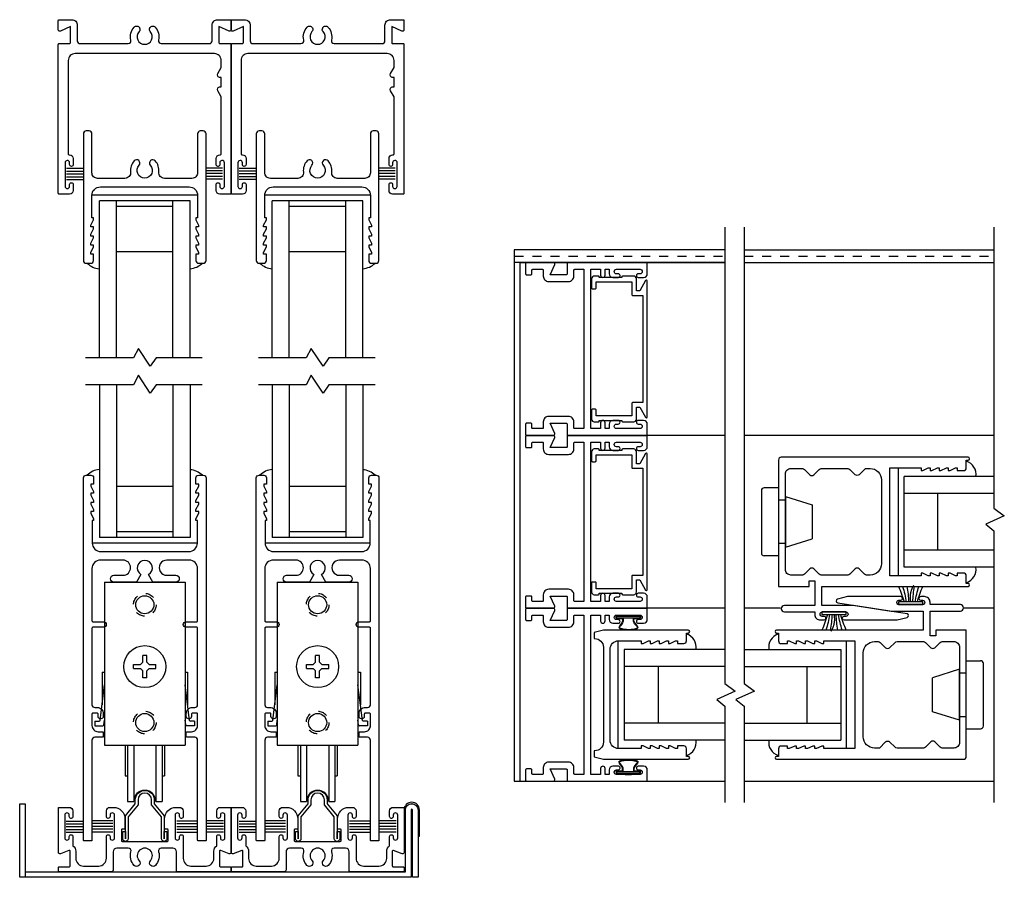
# Model space of a CAD drawing. Extents: x -67 to 139, y -71 to 26.
# Drawn here: x -7 to 3, y -4 to 6 of the extents above; entities that cross this region are included whole.
import ezdxf

# ---------------------------------------------------------------- set-up
doc = ezdxf.new("R2010")
doc.units = 0
doc.header["$MEASUREMENT"] = 0
doc.linetypes.add('HIDDEN', pattern=[0.075, 0.05, -0.025])
doc.layers.get('0').update_dxf_attribs({"linetype": 'CONTINUOUS'})
for name, color, linetype in [('FRAME', 1, 'CONTINUOUS'), ('GLASS-VINYL', 7, 'CONTINUOUS'), ('HEM COVER', 4, 'CONTINUOUS'), ('MISC', 7, 'CONTINUOUS'), ('SASH', 5, 'CONTINUOUS'), ('SEAL', 7, 'CONTINUOUS'), ('SILL-PAN', 7, 'CONTINUOUS'), ('TEXT', 7, 'CONTINUOUS'), ('TITLE-BLOCK', 7, 'CONTINUOUS'), ('VENT', 5, 'CONTINUOUS')]:
    doc.layers.add(name, color=color, linetype=linetype)
doc.styles.get("Standard").update_dxf_attribs({"font": 'simplex.shx'})

# ---------------------------------------------------------------- blocks, each defined once
blk = doc.blocks.new('3710 Jamb Filler')
blk.add_lwpolyline([(-0.12, 0.774, 0.414214), (-0.15, 0.804), (-0.27, 0.804, 0.414214), (-0.28, 0.794), (-0.28, 0.789), (-0.53, 0.789), (-0.53, 0.794, 0.414214), (-0.54, 0.804), (-0.585, 0.804, 0.414214), (-0.615, 0.774), (-0.615, 0.674, 0.414214), (-0.605, 0.664), (-0.575, 0.664, 0.414214), (-0.565, 0.674), (-0.565, 0.739), (-0.17, 0.739), (-0.17, 0.601, 0.414214), (-0.16, 0.591), (-0.05, 0.591), (-0.05, -0.591), (-0.16, -0.591, 0.414214), (-0.17, -0.601), (-0.17, -0.739), (-0.565, -0.739), (-0.565, -0.674, 0.414214), (-0.575, -0.664), (-0.605, -0.664, 0.414214), (-0.615, -0.674), (-0.615, -0.774, 0.414214), (-0.585, -0.804), (-0.54, -0.804, 0.414214), (-0.53, -0.794), (-0.53, -0.789), (-0.28, -0.789), (-0.28, -0.794, 0.414214), (-0.27, -0.804), (-0.15, -0.804, 0.414214), (-0.12, -0.774), (-0.12, -0.641), (-0.084, -0.641), (-0.019, -0.754, 0.767327), (0, -0.749), (0, 0.749, 0.767327), (-0.019, 0.754), (-0.084, 0.641), (-0.12, 0.641)], format="xyb", close=True)
blk = doc.blocks.new('FW1020 STD SILL')
blk.add_lwpolyline([(0.075, 0.457, 1), (-0.075, 0.457), (-0.075, 0.402), (-0.184, 0.272), (-0.184, 0.03, -1), (-0.244, 0.03), (-0.244, 0.109), (-0.214, 0.109), (-0.214, 0.027), (-0.214, 0.283), (-0.105, 0.413), (-0.105, 0.457, -1), (0.105, 0.457), (0.105, 0.413), (0.214, 0.283), (0.214, 0.027), (0.214, 0.109), (0.244, 0.109), (0.244, 0.03, -1), (0.184, 0.03), (0.184, 0.272), (0.075, 0.402)], format="xyb", close=True)
blk = doc.blocks.new('3741 SINGLE TRACK SILL')
blk.add_lwpolyline([(0.518, 0), (0.364, 0, -0.414214), (0.354, 0.01), (0.354, 0.22, 0.414214), (0.314, 0.26), (0.255, 0.26), (0.187, 0.26, 0.499657), (0.158, 0.22, -0.259642), (0.123, 0.07, -1), (0.067, 0.12, 2.247229), (-0.057, 0.12, -1), (-0.113, 0.07, -0.259642), (-0.148, 0.22, 0.499657), (-0.177, 0.26), (-0.254, 0.26), (-0.304, 0.26, 0.414214), (-0.344, 0.22), (-0.344, 0.02, -0.414214), (-0.364, 0), (-0.513, 0), (-0.584, 0), (-0.939, 0, -0.414214), (-0.949, 0.01), (-0.949, 0.044, -0.414214), (-0.939, 0.054), (-0.829, 0.054, 0.414214), (-0.819, 0.064), (-0.819, 0.225, 0.528549), (-0.833, 0.235), (-0.927, 0.198, -0.528549), (-0.949, 0.212), (-0.949, 0.302), (-0.949, 0.7, -0.414214), (-0.939, 0.71), (-0.829, 0.71, -0.414214), (-0.789, 0.67), (-0.789, 0.608, -0.414214), (-0.809, 0.588), (-0.81, 0.588, -0.414214), (-0.829, 0.608), (-0.829, 0.624, 0.414214), (-0.854, 0.648), (-0.855, 0.648, 0.414214), (-0.879, 0.624), (-0.879, 0.373, 0.414214), (-0.855, 0.348), (-0.854, 0.348, 0.414214), (-0.829, 0.373), (-0.829, 0.389, -0.414214), (-0.81, 0.408), (-0.809, 0.408, -0.414214), (-0.789, 0.388), (-0.789, 0.285, -0.250492), (-0.757, 0.225), (-0.757, 0.147, 0.414214), (-0.672, 0.062), (-0.58, 0.062), (-0.504, 0.062, 0.406851), (-0.419, 0.15), (-0.419, 0.334), (-0.419, 0.388, -0.414214), (-0.399, 0.408), (-0.398, 0.408, -0.414214), (-0.379, 0.389), (-0.379, 0.373, 0.414214), (-0.355, 0.348), (-0.354, 0.348, 0.414214), (-0.329, 0.373), (-0.329, 0.624, 0.414214), (-0.354, 0.648), (-0.355, 0.648, 0.414214), (-0.379, 0.624), (-0.379, 0.608, -0.414214), (-0.398, 0.588), (-0.399, 0.588, -0.414214), (-0.419, 0.608), (-0.419, 0.67, -0.414214), (-0.379, 0.71), (-0.356, 0.71), (-0.339, 0.71, -0.414214), (-0.214, 0.585), (-0.214, 0.48, -0.414214), (-0.224, 0.47), (-0.244, 0.47, 0.414214), (-0.254, 0.46), (-0.254, 0.345, 0.414214), (-0.244, 0.335), (0.254, 0.335, 0.414214), (0.264, 0.345), (0.264, 0.46, 0.414214), (0.254, 0.47), (0.234, 0.47, -0.414214), (0.224, 0.48), (0.224, 0.585, -0.414214), (0.349, 0.71), (0.356, 0.71), (0.389, 0.71, -0.414214), (0.429, 0.67), (0.429, 0.608, -0.414214), (0.409, 0.588), (0.408, 0.588, -0.414214), (0.389, 0.608), (0.389, 0.624, 0.414214), (0.364, 0.648), (0.363, 0.648, 0.414214), (0.339, 0.624), (0.339, 0.373, 0.414214), (0.363, 0.348), (0.364, 0.348, 0.414214), (0.389, 0.373), (0.389, 0.389, -0.414214), (0.408, 0.408), (0.409, 0.408, -0.414214), (0.429, 0.388), (0.429, 0.334), (0.429, 0.147, 0.414214), (0.514, 0.062), (0.584, 0.062), (0.682, 0.062, 0.414214), (0.767, 0.147), (0.767, 0.225, -0.250492), (0.799, 0.285), (0.799, 0.388, -0.414214), (0.819, 0.408), (0.819, 0.408, -0.414214), (0.839, 0.389), (0.839, 0.373, 0.414214), (0.863, 0.348), (0.864, 0.348, 0.414214), (0.889, 0.373), (0.889, 0.624, 0.414214), (0.864, 0.648), (0.863, 0.648, 0.414214), (0.839, 0.624), (0.839, 0.608, -0.414214), (0.819, 0.588), (0.818, 0.588, -0.414214), (0.799, 0.608), (0.799, 0.67, -0.414214), (0.839, 0.71), (0.949, 0.71, -0.414214), (0.959, 0.7), (0.959, 0.302), (0.959, 0.212, -0.528549), (0.937, 0.198), (0.843, 0.235, 0.528549), (0.829, 0.225), (0.829, 0.064, 0.414214), (0.839, 0.054), (0.949, 0.054, -0.414214), (0.959, 0.044), (0.959, 0.01, -0.414214), (0.949, 0), (0.614, 0)], format="xyb", close=True)
blk = doc.blocks.new('3048 INT JAMB')
blk.add_lwpolyline([(-0.075, 0.879), (-0.075, -0.879), (-0.175, -0.879, -0.4142136), (-0.185, -0.869), (-0.185, -0.804, 0.4142136), (-0.245, -0.744), (-0.463, -0.744, 0.4142136), (-0.523, -0.804), (-0.523, -0.869, -0.4142136), (-0.533, -0.879), (-0.64, -0.879, -0.4142136), (-0.65, -0.869), (-0.65, -0.829, 0.4142136), (-0.66, -0.819), (-0.708, -0.819, 0.4142136), (-0.718, -0.829), (-0.718, -0.944, 0.4142136), (-0.708, -0.954), (-0.411, -0.954, 0.5466243), (-0.3965, -0.9313), (-0.448, -0.819), (-0.27, -0.819, -0.4142136), (-0.26, -0.829), (-0.26, -0.944, 0.4142136), (-0.25, -0.954), (0.615, -0.954, 0.4142136), (0.625, -0.944), (0.625, -0.829, 0.4142136), (0.585, -0.789), (0.525, -0.789, 0.4142136), (0.505, -0.809), (0.505, -0.809, 0.4142136), (0.525, -0.829), (0.5455, -0.829, -0.4142136), (0.57, -0.8535), (0.57, -0.8545, -0.4142136), (0.5455, -0.879), (0.2845, -0.879, -0.4142136), (0.26, -0.8545), (0.26, -0.8535, -0.4142136), (0.2845, -0.829), (0.305, -0.829, 0.4142136), (0.325, -0.809), (0.325, -0.8085, 0.4142136), (0.3055, -0.789), (0.245, -0.789, 0.4142136), (0.205, -0.829), (0.205, -0.879), (0.16, -0.879), (0.16, -0.814, 0.4142136), (0.135, -0.789), (0.1345, -0.789, 0.4142136), (0.11, -0.8135), (0.11, -0.879), (0, -0.879), (0, 0.879), (0.11, 0.879), (0.11, 0.8135, 0.4142136), (0.1345, 0.789), (0.135, 0.789, 0.4142136), (0.16, 0.814), (0.16, 0.879), (0.205, 0.879), (0.205, 0.829, 0.4142136), (0.245, 0.789), (0.3055, 0.789, 0.4142136), (0.325, 0.8085), (0.325, 0.809, 0.4142136), (0.305, 0.829), (0.2845, 0.829, -0.4142136), (0.26, 0.8535), (0.26, 0.8545, -0.4142136), (0.2845, 0.879), (0.5455, 0.879, -0.4142136), (0.57, 0.8545), (0.57, 0.8535, -0.4142136), (0.5455, 0.829), (0.525, 0.829, 0.4142136), (0.505, 0.809, 0.4142136), (0.525, 0.789), (0.585, 0.789, 0.4142136), (0.625, 0.829), (0.625, 0.944, 0.4142136), (0.615, 0.954), (-0.25, 0.954, 0.4142136), (-0.26, 0.944), (-0.26, 0.829, -0.4142136), (-0.27, 0.819), (-0.448, 0.819), (-0.3965, 0.9313, 0.5466243), (-0.411, 0.954), (-0.708, 0.954, 0.4142136), (-0.718, 0.944), (-0.718, 0.829, 0.4142136), (-0.708, 0.819), (-0.66, 0.819, 0.4142136), (-0.65, 0.829), (-0.65, 0.869, -0.4142136), (-0.64, 0.879), (-0.533, 0.879, -0.4142136), (-0.523, 0.869), (-0.523, 0.804, 0.4142136), (-0.463, 0.744), (-0.245, 0.744, 0.4142136), (-0.185, 0.804), (-0.185, 0.869, -0.4142136), (-0.175, 0.879)], format="xyb", close=True)
blk = doc.blocks.new('*U85')
at = {"layer": 'FRAME'}
for name, p in [('3048 INT JAMB', (0.708, -0.954)), ('3710 Jamb Filler', (1.333, -0.954))]:
    blk.add_blockref(name, p, dxfattribs=at)
blk = doc.blocks.new('*U86')
at = {"layer": 'FRAME'}
blk.add_blockref('3048 INT JAMB', (0.708, -0.954), dxfattribs=at)
blk = doc.blocks.new('3008 FIXED STILE')
blk.add_lwpolyline([(-1.038, 0.713), (-1.002, 0.713), (-0.1, 0.713), (0, 0.686), (0, 0.619), (-0.006, 0.619, 0.414214), (-0.1, 0.525), (-0.1, -0.525, 0.414214), (-0.006, -0.619), (0, -0.619), (0, -0.686), (-0.1, -0.713), (-1.038, -0.713, -0.999996), (-1.038, -0.681), (-1.018, -0.681), (-1.018, -0.596, -0.414214), (-0.987, -0.565), (-0.918, -0.565), (-0.918, -0.595), (-0.898, -0.595), (-0.838, -0.565), (-0.818, -0.565), (-0.818, -0.595), (-0.798, -0.595), (-0.738, -0.565), (-0.718, -0.565), (-0.718, -0.595), (-0.698, -0.595), (-0.638, -0.565), (-0.618, -0.565), (-0.618, -0.595), (-0.598, -0.595), (-0.538, -0.565), (-0.518, -0.565), (-0.518, -0.595), (-0.269, -0.595, 0.414214), (-0.175, -0.501), (-0.175, 0.501, 0.414214), (-0.269, 0.595), (-0.518, 0.595), (-0.518, 0.565), (-0.538, 0.565), (-0.598, 0.595), (-0.618, 0.595), (-0.618, 0.565), (-0.638, 0.565), (-0.698, 0.595), (-0.718, 0.595), (-0.718, 0.565), (-0.738, 0.565), (-0.798, 0.595), (-0.818, 0.595), (-0.818, 0.565), (-0.838, 0.565), (-0.898, 0.595), (-0.918, 0.595), (-0.918, 0.565), (-0.987, 0.565, -0.414214), (-1.018, 0.596), (-1.018, 0.681), (-1.038, 0.681, -0.999996), (-1.038, 0.713)], format="xyb")
blk = doc.blocks.new('*U168')
for points in [[(-0.135, 0.031), (-0.135, 0.013, 0.414214), (-0.128, 0.006), (0.035, 0.006)], [(-0.129, 0.028), (-0.129, 0.016, 0.414214), (-0.126, 0.012), (0.126, 0.012, 0.414214), (0.129, 0.016), (0.129, 0.028)], [(-0.07, 0.038, 0.414214), (-0.063, 0.045), (-0.063, 0.068)], [(-0.035, 0.006), (-0.035, 0), (0.035, 0), (0.041, 0.006), (0.128, 0.006, 0.414214), (0.135, 0.013), (0.135, 0.031)]]:
    blk.add_lwpolyline(points, format="xyb")
blk.add_lwpolyline([(0.041, 0.012), (0.035, 0.006), (0.035, 0.012)])
for points, knots in [([(-0.063, 0.068), (-0.067, 0.094), (-0.147, 0.149), (0, 0.171), (0.157, 0.149), (0.067, 0.094), (0.063, 0.068)], [0, 0, 0, 0, 0.0788466, 0.167942, 0.2570375, 0.335884, 0.335884, 0.335884, 0.335884]), ([(-0.057, 0.069), (-0.061, 0.094), (-0.088, 0.115), (-0.1, 0.138), (-0.099, 0.14), (0, 0.169), (0.095, 0.146), (0.102, 0.14), (0.104, 0.135), (0.1, 0.128), (0.083, 0.109), (0.072, 0.098), (0.061, 0.081), (0.058, 0.075), (0.057, 0.069)], [2.5712303, 2.5712303, 2.5712303, 2.5712303, 2.6347872, 2.6347872, 2.6774866, 2.6774866, 2.7903183, 2.8239397, 2.8239397, 2.8575611, 2.8575611, 2.8911826, 2.8911826, 2.9071143, 2.9071143, 2.9071143, 2.9071143])]:
    blk.add_open_spline(points, degree=3, knots=knots)
for points, weights, degree, knots in [([(-0.135, 0.031), (-0.135, 0.038), (-0.128, 0.038), (-0.099, 0.038), (-0.07, 0.038)], [1, 0.707106873747, 1, 1, 1], 2, [0, 0, 0, 1.570796, 1.570796, 2.570796, 2.570796, 2.570796]), ([(-0.129, 0.028), (-0.129, 0.03), (-0.128, 0.031), (-0.127, 0.032), (-0.126, 0.032), (-0.028, 0.032), (0.07, 0.032), (0.098, 0.032), (0.126, 0.032), (0.129, 0.032), (0.129, 0.028)], [1, 0.923879507465, 1, 0.923879507465, 1, 1, 1, 1, 1, 0.707106873747, 1], 2, [0, 0, 0, 0.785398, 0.785398, 1.570797, 1.570797, 2.570797, 2.570797, 3.570797, 3.570797, 5.141593, 5.141593, 5.141593]), ([(0.07, 0.038), (0.089, 0.038), (0.109, 0.038), (0.128, 0.038), (0.13, 0.038), (0.132, 0.037), (0.133, 0.036)], [1, 1, 1, 1, 0.949253004976, 0.949253004976, 1], 3, [2.90668, 2.90668, 2.90668, 2.90668, 3.90668, 3.90668, 3.90668, 4.692079, 4.692079, 4.692079, 4.692079])]:
    blk.add_rational_spline(points, weights, degree=degree, knots=knots)
for points, weights in [([(-0.07, 0.032), (-0.062, 0.032), (-0.057, 0.037), (-0.057, 0.045)], [1, 0.804737854124, 0.804737854124, 1]), ([(0.057, 0.045), (0.057, 0.042), (0.058, 0.038), (0.061, 0.036)], [1, 0.94925295377, 0.94925295377, 1]), ([(0.061, 0.036), (0.063, 0.033), (0.067, 0.032), (0.07, 0.032)], [1, 0.94925295377, 0.94925295377, 1]), ([(0.063, 0.045), (0.063, 0.041), (0.066, 0.038), (0.07, 0.038)], [1, 0.804737854124, 0.804737854124, 1]), ([(0.133, 0.036), (0.134, 0.035), (0.135, 0.033), (0.135, 0.031)], [1, 0.949253004976, 0.949253004976, 1])]:
    blk.add_rational_spline(points, weights, degree=3)
for points in [[(-0.057, 0.068), (-0.057, 0.069), (-0.057, 0.069), (-0.057, 0.069)], [(-0.057, 0.045), (-0.057, 0.053), (-0.057, 0.061), (-0.057, 0.068)], [(0.057, 0.069), (0.057, 0.069), (0.057, 0.069), (0.057, 0.068)], [(0.057, 0.068), (0.057, 0.061), (0.057, 0.053), (0.057, 0.045)], [(0.063, 0.068), (0.063, 0.06), (0.063, 0.053), (0.063, 0.045)]]:
    blk.add_open_spline(points, degree=3)
blk = doc.blocks.new('*U169')
at = {"layer": 'SEAL', "xscale": -1, "rotation": 180}
blk.add_blockref('*U168', (0.415, 0.879), dxfattribs=at)
at = {"layer": 'SEAL'}
blk.add_blockref('*U168', (0.415, -0.879), dxfattribs=at)
at = {"layer": 'VENT', "xscale": -1}
blk.add_blockref('3008 FIXED STILE', (0.03987, 0), dxfattribs=at)
blk = doc.blocks.new('3004 STD TOP-RAIL')
at = {"color": 5}
blk.add_lwpolyline([(-0.116, 0.106), (-0.116, 0.106, 0.216769), (-0.156, -0.018, -0.448133), (-0.218, -0.087), (-0.521, -0.087, -0.414214), (-0.583, -0.025), (-0.583, 0.405, 0.414214), (-0.614, 0.436), (-0.646, 0.436, 0.414214), (-0.677, 0.405), (-0.677, -0.993, 0.414214), (-0.646, -1.024), (-0.596, -1.024, 0.414214), (-0.565, -0.993), (-0.565, -0.924), (-0.595, -0.924), (-0.595, -0.904), (-0.565, -0.844), (-0.565, -0.824), (-0.595, -0.824), (-0.595, -0.804), (-0.565, -0.744), (-0.565, -0.724), (-0.595, -0.724), (-0.595, -0.704), (-0.565, -0.644), (-0.565, -0.624), (-0.595, -0.624), (-0.595, -0.604), (-0.565, -0.544), (-0.565, -0.524), (-0.583, -0.524), (-0.583, -0.275, -0.414214), (-0.489, -0.181), (0, -0.181), (0.489, -0.181, -0.414214), (0.583, -0.275), (0.583, -0.524), (0.565, -0.524), (0.565, -0.544), (0.595, -0.604), (0.595, -0.624), (0.565, -0.624), (0.565, -0.644), (0.595, -0.704), (0.595, -0.724), (0.565, -0.724), (0.565, -0.744), (0.595, -0.804), (0.595, -0.824), (0.565, -0.824), (0.565, -0.844), (0.595, -0.904), (0.595, -0.924), (0.565, -0.924), (0.565, -0.993, 0.414214), (0.596, -1.024), (0.646, -1.024, 0.414214), (0.677, -0.993), (0.677, 0.405, 0.414214), (0.646, 0.436), (0.614, 0.436, 0.414214), (0.583, 0.405), (0.583, -0.025, -0.414214), (0.521, -0.087), (0.218, -0.087, -0.448133), (0.156, -0.018, 0.216769), (0.116, 0.106, 0.999998), (0.062, 0.057, -0.651692), (0, -0.084, -0.651692), (-0.062, 0.057, 0.999998), (-0.116, 0.106), (-0.116, 0.106)], format="xyb", dxfattribs=at)
blk = doc.blocks.new('3046 MS HEAD SINGLE TRACK')
blk.add_lwpolyline([(1.76, 1.095), (1.898, 1.095, -0.414214), (1.908, 1.085), (1.908, 0.982, -0.546624), (1.885, 0.968), (1.773, 1.02), (1.773, 0.842, 0.414214), (1.783, 0.831), (1.898, 0.831, -0.414214), (1.908, 0.822), (1.908, -0.821, -0.414214), (1.898, -0.831), (1.783, -0.831, -0.414214), (1.743, -0.791), (1.743, -0.724, -0.414214), (1.762, -0.704), (1.764, -0.704, -0.414214), (1.783, -0.724), (1.783, -0.745, 0.414214), (1.807, -0.769), (1.808, -0.769, 0.414214), (1.833, -0.745), (1.833, -0.484, 0.414214), (1.808, -0.459), (1.807, -0.459, 0.414214), (1.783, -0.484), (1.783, -0.505, -0.414214), (1.764, -0.524), (1.763, -0.524, -0.414214), (1.743, -0.504), (1.743, -0.437, -0.414214), (1.783, -0.397), (1.788, -0.397, 0.414214), (1.798, -0.387), (1.798, 0.245), (1.76, 0.31, -0.57735), (1.786, 0.355), (1.798, 0.355), (1.798, 0.455), (1.786, 0.455, -0.57735), (1.76, 0.5), (1.798, 0.566), (1.798, 0.646, 0.414214), (1.723, 0.721), (0.185, 0.721, 0.414214), (0.11, 0.646), (0.11, -0.387, 0.414214), (0.12, -0.397), (0.125, -0.397, -0.414214), (0.165, -0.437), (0.165, -0.504, -0.414214), (0.145, -0.524), (0.144, -0.524, -0.414214), (0.125, -0.505), (0.125, -0.484, 0.414214), (0.1, -0.459), (0.099, -0.459, 0.414214), (0.075, -0.484), (0.075, -0.745, 0.414214), (0.099, -0.769), (0.1, -0.769, 0.414214), (0.125, -0.745), (0.125, -0.724, -0.414214), (0.144, -0.704), (0.145, -0.704, -0.414214), (0.165, -0.724), (0.165, -0.791, -0.414214), (0.125, -0.831), (0.01, -0.831, -0.414214), (0, -0.821), (0, 0.822, -0.414214), (0.01, 0.831), (0.125, 0.831, 0.414214), (0.135, 0.842), (0.135, 1.02), (0.023, 0.968, -0.546624), (0, 0.982), (0, 1.085, -0.414214), (0.01, 1.095), (0.148, 1.095, -0.414214), (0.21, 1.033), (0.21, 0.863, 0.414214), (0.241, 0.831), (0.771, 0.831, 0.485225), (0.801, 0.87, -0.250378), (0.839, 1.013, -0.505732), (0.896, 1.007), (0.897, 1.006, -0.327538), (0.892, 0.963, 0.652778), (0.954, 0.823, 0.652778), (1.016, 0.963, -0.327538), (1.011, 1.006), (1.012, 1.007, -0.505732), (1.069, 1.013, -0.250378), (1.107, 0.87, 0.485225), (1.137, 0.831), (1.667, 0.831, 0.414214), (1.698, 0.863), (1.698, 1.033, -0.414214)], format="xyb", close=True)
blk = doc.blocks.new('3006 STD POST-INTERLOCKER')
for points in [[(-2.074, -0.666), (-2.074, -0.58, -0.414214), (-2.043, -0.55), (-1.974, -0.55), (-1.974, -0.58), (-1.954, -0.58), (-1.894, -0.55), (-1.874, -0.55), (-1.874, -0.58), (-1.854, -0.58), (-1.794, -0.55), (-1.774, -0.55), (-1.774, -0.58), (-1.754, -0.58), (-1.694, -0.55), (-1.674, -0.55), (-1.674, -0.58), (-1.654, -0.58), (-1.594, -0.55), (-1.574, -0.55), (-1.574, -0.58), (-1.231, -0.58), (-1.231, 0.61), (-1.574, 0.61), (-1.574, 0.581), (-1.594, 0.581), (-1.654, 0.61), (-1.674, 0.61), (-1.674, 0.581), (-1.694, 0.581), (-1.754, 0.61), (-1.774, 0.61), (-1.774, 0.581), (-1.794, 0.581), (-1.854, 0.61), (-1.874, 0.61), (-1.874, 0.581), (-1.894, 0.581), (-1.954, 0.61), (-1.974, 0.61), (-1.974, 0.581), (-2.043, 0.581, -0.414214), (-2.074, 0.611), (-2.074, 0.696), (-2.094, 0.696, -0.999996), (-2.094, 0.728), (-0.031, 0.728, -0.414214), (0, 0.697), (0, -0.697), (-0.338, -0.697), (-0.338, -0.635), (-0.4, -0.635), (-0.4, -0.908), (-0.066, -0.908, -1), (-0.066, -0.979), (-0.4, -0.979), (-0.4, -1.006, -0.414214), (-0.462, -1.068), (-0.504, -1.068, -1), (-0.504, -1.028), (-0.484, -1.028, 0.999996), (-0.484, -0.979), (-0.744, -0.979, 1.000003), (-0.744, -1.028), (-0.724, -1.028, -0.999994), (-0.724, -1.068), (-1.312, -1.068), (-1.422, -1.039, -0.811415), (-1.42, -1), (-0.828, -0.908), (-0.478, -0.908), (-0.478, -0.697), (-2.094, -0.697, -0.999996), (-2.094, -0.666), (-2.074, -0.666)], [(-0.891, 0.535), (-0.96, 0.604), (-1.012, 0.604, 0.414214), (-1.137, 0.479), (-1.137, -0.447, 0.414214), (-1.012, -0.572), (-0.973, -0.572, 0.198912), (-0.951, -0.563), (-0.891, -0.504, -0.414214), (-0.847, -0.504), (-0.787, -0.563, 0.198912), (-0.765, -0.572), (-0.473, -0.572, 0.198912), (-0.451, -0.563), (-0.391, -0.504, -0.414214), (-0.347, -0.504), (-0.287, -0.563, 0.198912), (-0.265, -0.572), (-0.138, -0.572, 0.414214), (-0.076, -0.51), (-0.076, 0.542, 0.414214), (-0.138, 0.604), (-0.265, 0.604, 0.198912), (-0.287, 0.594), (-0.347, 0.535, -0.414214), (-0.391, 0.535), (-0.451, 0.594, 0.198912), (-0.473, 0.604), (-0.765, 0.604, 0.198912), (-0.787, 0.594), (-0.847, 0.535)]]:
    blk.add_lwpolyline(points, format="xyb")
blk.add_arc((-0.869, 0.557), 0.031, 225.0005, 315.0002)
blk = doc.blocks.new('A$C1D443341')
for p, q in [((0, 0.719), (0, 0.031)), ((0.188, 0.75), (0.031, 0.75)), ((0.188, 0.75), (0.188, 0)), ((0.264, 0.656), (0.562, 0.563)), ((0.264, 0.656), (0.264, 0.094)), ((0.264, 0.615), (0.188, 0.615)), ((0.562, 0.563), (0.562, 0.187)), ((0.264, 0.135), (0.188, 0.135)), ((0.264, 0.094), (0.562, 0.187)), ((0.188, 0), (0.031, 0))]:
    blk.add_line(p, q)
for centre, start, end in [((0.031, 0.719), 90, 180), ((0.031, 0.031), 180, 270)]:
    blk.add_arc(centre, 0.031, start, end)
blk = doc.blocks.new('A$C47D80548')
at = {"layer": 'MISC', "xscale": 0.25, "yscale": 0.25, "zscale": 0.25}
blk.add_blockref('A$C1D443341', (0, 0), dxfattribs=at)
blk = doc.blocks.new('A$C1B9D595B')
at = {"layer": 'FRAME', "rotation": 180}
blk.add_blockref('A$C47D80548', (0.1405, 0.1875), dxfattribs=at)
blk = doc.blocks.new('A$C363677CB')
at = {"layer": 'SASH', "rotation": 180}
blk.add_blockref('A$C1B9D595B', (0.1405, 0.1875), dxfattribs=at)
blk = doc.blocks.new('BUMPER')
at = {"layer": 'TEXT', "rotation": 180}
blk.add_blockref('A$C363677CB', (0.047, 0.0937), dxfattribs=at)
blk = doc.blocks.new('*U163')
for centre, radius, start, end in [((-0.336, 1.374), 1.351, 285.7345, 293.4385), ((-0.214, 1.458), 1.43, 279.811, 286.8592), ((-0.038, 1.393), 1.372, 272.8379, 280.0309), ((-0.038, -1.393), 1.372, 79.9691, 87.1621), ((-0.214, -1.458), 1.43, 73.1408, 80.189), ((-0.336, -1.374), 1.351, 66.5615, 74.2655)]:
    blk.add_arc(centre, radius, start, end)
at = {"layer": 'SEAL'}
blk.add_lwpolyline([(0, -0.135), (0, 0.135), (0.03, 0.135), (0.03, -0.135)], close=True, dxfattribs=at)
at = {"layer": 'SEAL', "const_width": 0.015}
blk.add_lwpolyline([(0.03, 0, 0.199058), (0.214, 0.034)], format="xyb", dxfattribs=at)
at = {"flags": 9}
for tag, p in [('MANUFACTURER_PART_#', (0, -0.199)), ('FLEETWOOD_PART_#', (-0.001, -0.249))]:
    blk.add_attdef(tag, p, '', height=0.0312, dxfattribs=at)
blk = doc.blocks.new('*U159')
at = {"layer": 'MISC', "xscale": 4, "yscale": 4, "zscale": 4, "rotation": 180}
blk.add_blockref('BUMPER', (-1.231, 0), dxfattribs=at)
at = {"layer": 'SEAL', "xscale": -1, "rotation": 90}
blk.add_blockref('*U163', (-0.617, -0.994), dxfattribs=at)
at = {"layer": 'VENT', "xscale": -1}
blk.add_blockref('3006 STD POST-INTERLOCKER', (-1.231, -0.015), dxfattribs=at)
blk = doc.blocks.new('3070-INTERLOCKERS')
at = {"layer": 'VENT'}
blk.add_blockref('*U159', (0.194, 0.954), dxfattribs=at)
at = {"layer": 'VENT', "rotation": 180}
blk.add_blockref('*U159', (-0.194, -0.954), dxfattribs=at)
blk = doc.blocks.new('3709 B-RAIL')
blk.add_lwpolyline([(0.489, 0.087), (0.242, 0.087, 1.000001), (0.242, -0.081), (0.343, -0.081, -1), (0.343, -0.156), (0.09, -0.156), (0.042, -0.073, 0.767327), (0, 0.084, 0.767327), (-0.042, -0.073), (-0.09, -0.156), (-0.342, -0.156, -1), (-0.342, -0.081), (-0.241, -0.081, 0.999999), (-0.241, 0.087), (-0.489, 0.087, 0.414214), (-0.583, -0.007), (-0.583, -0.583, 0.414214), (-0.573, -0.593), (-0.456, -0.593, -1), (-0.456, -0.655), (-0.573, -0.655, 0.414214), (-0.583, -0.665), (-0.583, -1.441), (-0.583, -1.485), (-0.583, -1.509, 0.414214), (-0.552, -1.54), (-0.525, -1.54, -0.414214), (-0.458, -1.607), (-0.458, -1.639, -0.414214), (-0.484, -1.665), (-0.489, -1.665, -0.414214), (-0.515, -1.639), (-0.515, -1.612, 0.414214), (-0.525, -1.602), (-0.573, -1.602, 0.414214), (-0.583, -1.612), (-0.583, -1.74, 0.414214), (-0.516, -1.807), (-0.477, -1.807), (-0.468, -1.807, -0.414214), (-0.458, -1.817), (-0.458, -1.859, -0.414214), (-0.468, -1.869), (-0.552, -1.869, 0.414214), (-0.583, -1.9), (-0.583, -1.917), (-0.583, -1.967), (-0.583, -3.003, -0.414214), (-0.593, -3.013), (-0.667, -3.013, -0.414214), (-0.677, -3.003), (-0.677, 0.993, -0.414214), (-0.646, 1.024), (-0.595, 1.024, -0.414214), (-0.565, 0.994), (-0.565, 0.924), (-0.595, 0.924), (-0.595, 0.904), (-0.565, 0.844), (-0.565, 0.824), (-0.595, 0.824), (-0.595, 0.804), (-0.565, 0.744), (-0.565, 0.724), (-0.595, 0.724), (-0.595, 0.704), (-0.565, 0.644), (-0.565, 0.624), (-0.595, 0.624), (-0.595, 0.604), (-0.565, 0.544), (-0.565, 0.524), (-0.58, 0.524), (-0.58, 0.275, 0.414214), (-0.486, 0.181), (0, 0.181), (0.486, 0.181, 0.414214), (0.58, 0.275), (0.58, 0.524), (0.565, 0.524), (0.565, 0.544), (0.595, 0.604), (0.595, 0.624), (0.565, 0.624), (0.565, 0.644), (0.595, 0.704), (0.595, 0.724), (0.565, 0.724), (0.565, 0.744), (0.595, 0.804), (0.595, 0.824), (0.565, 0.824), (0.565, 0.844), (0.595, 0.904), (0.595, 0.924), (0.565, 0.924), (0.565, 0.994, -0.414214), (0.595, 1.024), (0.646, 1.024, -0.414214), (0.677, 0.993), (0.677, -3.003, -0.414214), (0.667, -3.013), (0.593, -3.013, -0.414214), (0.583, -3.003), (0.583, -1.9, 0.414214), (0.552, -1.869), (0.468, -1.869, -0.414214), (0.458, -1.859), (0.458, -1.817, -0.414214), (0.468, -1.807), (0.477, -1.807), (0.516, -1.807, 0.414214), (0.583, -1.74), (0.583, -1.612, 0.414214), (0.573, -1.602), (0.525, -1.602, 0.414214), (0.515, -1.612), (0.515, -1.639, -0.414214), (0.489, -1.665), (0.484, -1.665, -0.414214), (0.458, -1.639), (0.458, -1.607, -0.414214), (0.525, -1.54), (0.552, -1.54, 0.414214), (0.583, -1.509), (0.583, -0.665, 0.414214), (0.573, -0.655), (0.456, -0.655, -1), (0.456, -0.593), (0.573, -0.593, 0.414214), (0.583, -0.583), (0.583, -0.007, 0.414214)], format="xyb", close=True)
blk = doc.blocks.new('STD ROLLER(1070SERIES)_FW-1040')
for p, q in [((-0.445, 2.299), (-0.445, 0.499)), ((-0.445, 2.299), (0.445, 2.299)), ((0.445, 2.299), (0.445, 0.499)), ((-0.048, 1.389), (-0.022, 1.414)), ((-0.022, 1.414), (-0.022, 1.489)), ((0.022, 1.489), (-0.022, 1.489)), ((0.022, 1.414), (0.022, 1.489)), ((0.048, 1.389), (0.022, 1.414)), ((-0.472, 1.306), (-0.472, 0.944)), ((-0.123, 1.389), (-0.048, 1.389)), ((-0.123, 1.344), (-0.123, 1.389)), ((-0.123, 1.344), (-0.048, 1.344)), ((-0.022, 1.318), (-0.048, 1.344)), ((-0.022, 1.244), (-0.022, 1.318)), ((0.022, 1.318), (0.048, 1.344)), ((0.022, 1.244), (0.022, 1.318)), ((0.048, 1.389), (0.123, 1.389)), ((0.048, 1.344), (0.123, 1.344)), ((0.123, 1.344), (0.123, 1.389)), ((0.473, 1.306), (0.473, 0.944)), ((0.022, 1.244), (-0.022, 1.244)), ((-0.494, 0.772), (-0.445, 1.164)), ((0.494, 0.772), (0.445, 1.164)), ((-0.55, 0.764), (-0.55, 0.714)), ((-0.55, 0.764), (-0.504, 0.764)), ((-0.452, 0.722), (-0.445, 0.777)), ((0.452, 0.722), (0.445, 0.777)), ((0.55, 0.764), (0.504, 0.764)), ((0.55, 0.764), (0.55, 0.714)), ((-0.55, 0.714), (-0.462, 0.714)), ((0.55, 0.714), (0.462, 0.714)), ((-0.445, 0.499), (0.445, 0.499)), ((-0.217, 0.499), (-0.217, 0.162)), ((-0.19, 0.499), (-0.19, -0.122)), ((-0.122, 0.499), (-0.122, -0.122)), ((0.122, 0.499), (0.122, -0.122)), ((0.19, 0.499), (0.19, -0.122)), ((0.217, 0.499), (0.217, 0.162)), ((-0.217, 0.162), (-0.19, 0.162)), ((0.19, 0.162), (0.217, 0.162)), ((-0.19, -0.122), (-0.122, -0.122)), ((0.122, -0.122), (0.19, -0.122))]:
    blk.add_line(p, q)
at = {"color": 7}
for p, q in [((-0.472, 1.306), (-0.445, 1.306)), ((0.445, 1.306), (0.473, 1.306))]:
    blk.add_line(p, q, dxfattribs=at)
at = {"linetype": 'HIDDEN'}
for centre in [(0, 2.049), (0, 0.749)]:
    blk.add_circle(centre, 0.125, dxfattribs=at)
for centre, radius in [((0, 2.049), 0.1), ((0, 1.366), 0.232), ((0, 0.749), 0.1)]:
    blk.add_circle(centre, radius)
for centre, radius, start, end in [((-0.504, 0.774), 0.01, 270, 352.875), ((0.504, 0.774), 0.01, 187.125, 270), ((-0.462, 0.724), 0.01, 270, 352.875), ((0.462, 0.724), 0.01, 187.125, 270), ((0, -0.122), 0.122, 0, 180)]:
    blk.add_arc(centre, radius, start, end)

msp = doc.modelspace()

# ---------------------------------------------------------------- linework, layer by layer
for p, q in [((0.333, 1.355), (-0.522, 1.355)), ((3.305, 1.355), (0.546, 1.355)), ((0.333, -0.553), (-0.522, -0.553)), ((0.949, -0.553), (0.546, -0.553)), ((3.305, -0.553), (2.968, -0.553))]:
    msp.add_line(p, q)
at = {"color": 7}
for points in [[(0.333, 3.654), (0.333, -1.382), (0.448, -1.467), (0.244, -1.558), (0.333, -1.632), (0.333, -2.697)], [(0.546, 3.654), (0.546, -1.382), (0.661, -1.467), (0.457, -1.558), (0.546, -1.632), (0.546, -2.697)], [(3.305, 3.654), (3.305, 0.551), (3.419, 0.467), (3.215, 0.375), (3.305, 0.301), (3.305, -2.697)]]:
    msp.add_lwpolyline(points, dxfattribs=at)
at = {"layer": 'GLASS-VINYL'}
for p, q in [((-5.487, 4.005), (-6.653, 4.005)), ((-6.57, 2.21), (-6.57, 3.943)), ((-5.57, 3.943), (-6.57, 3.943)), ((-6.383, 2.21), (-6.383, 3.943)), ((-5.758, 2.21), (-5.758, 3.943)), ((-5.57, 2.21), (-5.57, 3.943)), ((-3.579, 4.005), (-4.745, 4.005)), ((-4.662, 2.21), (-4.662, 3.943)), ((-3.662, 3.943), (-4.662, 3.943)), ((-4.475, 2.21), (-4.475, 3.943)), ((-3.85, 2.21), (-3.85, 3.943)), ((-3.662, 2.21), (-3.662, 3.943)), ((-5.758, 3.881), (-6.383, 3.881)), ((-3.85, 3.881), (-4.475, 3.881)), ((-5.758, 3.38), (-6.383, 3.38)), ((-3.85, 3.38), (-4.475, 3.38)), ((-6.57, 1.913), (-6.57, 0.228)), ((-6.383, 1.913), (-6.383, 0.228)), ((-5.758, 1.913), (-5.758, 0.228)), ((-5.57, 1.913), (-5.57, 0.228)), ((-4.662, 1.913), (-4.662, 0.228)), ((-4.475, 1.913), (-4.475, 0.228)), ((-3.85, 1.913), (-3.85, 0.228)), ((-3.662, 1.913), (-3.662, 0.228)), ((2.247, 0.996), (2.247, -0.194)), ((2.312, -0.099), (2.312, 0.901)), ((3.305, 0.901), (2.312, 0.901)), ((-5.758, 0.791), (-6.383, 0.791)), ((-3.85, 0.791), (-4.475, 0.791)), ((3.305, 0.713), (2.312, 0.713)), ((2.687, 0.088), (2.687, 0.713)), ((-5.57, 0.228), (-6.57, 0.228)), ((-5.758, 0.29), (-6.383, 0.29)), ((-3.662, 0.228), (-4.662, 0.228)), ((-3.85, 0.29), (-4.475, 0.29)), ((-5.49, 0.166), (-6.65, 0.166)), ((-3.582, 0.166), (-4.742, 0.166)), ((3.305, 0.088), (2.312, 0.088)), ((3.305, -0.099), (2.312, -0.099)), ((-0.842, -2.102), (-0.842, -0.912)), ((1.678, -2.102), (1.678, -0.912)), ((0.333, -1.007), (-0.777, -1.007)), ((-0.777, -1.007), (-0.777, -2.007)), ((0.546, -1.007), (1.613, -1.007)), ((1.613, -1.007), (1.613, -2.007)), ((0.333, -1.195), (-0.777, -1.195)), ((-0.402, -1.195), (-0.402, -1.82)), ((0.546, -1.195), (1.613, -1.195)), ((1.238, -1.195), (1.238, -1.82)), ((0.333, -1.82), (-0.777, -1.82)), ((0.546, -1.82), (1.613, -1.82)), ((0.333, -2.007), (-0.777, -2.007)), ((0.546, -2.007), (1.613, -2.007))]:
    msp.add_line(p, q, dxfattribs=at)
for points in [[(-5.435, 2.21), (-5.945, 2.21), (-6.009, 2.118), (-6.139, 2.315), (-6.195, 2.21), (-6.722, 2.21)], [(-3.527, 2.21), (-4.037, 2.21), (-4.101, 2.118), (-4.231, 2.315), (-4.287, 2.21), (-4.814, 2.21)], [(-5.435, 1.913), (-5.945, 1.913), (-6.009, 1.821), (-6.139, 2.018), (-6.195, 1.913), (-6.722, 1.913)], [(-3.527, 1.913), (-4.037, 1.913), (-4.101, 1.821), (-4.231, 2.018), (-4.287, 1.913), (-4.814, 1.913)]]:
    msp.add_lwpolyline(points, dxfattribs=at)
for centre, radius, start, end in [((-6.552, 3.41), 0.218, 224.9356, 265.1823), ((-5.586, 3.412), 0.218, 274.2808, 314.2526), ((-4.644, 3.41), 0.218, 224.9356, 265.1823), ((-3.678, 3.412), 0.218, 274.2808, 314.2526), ((-6.552, 0.761), 0.218, 94.8177, 135.0644), ((-4.644, 0.761), 0.218, 94.8177, 135.0644), ((2.954, 0.925), 0.153, 350.7597, 72.6458), ((-5.586, 0.759), 0.218, 45.7474, 85.7192), ((-3.678, 0.759), 0.218, 45.7474, 85.7192), ((2.954, -0.124), 0.153, 287.3542, 9.2403), ((-0.135, -0.983), 0.153, 350.7597, 72.6458), ((0.971, -0.983), 0.153, 107.3542, 189.2403), ((-0.135, -2.032), 0.153, 287.3542, 9.2403), ((0.971, -2.032), 0.153, 170.7597, 252.6458)]:
    msp.add_arc(centre, radius, start, end, dxfattribs=at)
at = {"layer": 'HEM COVER'}
msp.add_lwpolyline([(-3.207, -2.779), (-3.207, -3.069), (-3.192, -3.069), (-3.192, -2.779, -1), (-3.052, -2.779), (-3.053, -3.069), (-3.038, -3.069), (-3.037, -2.779, 1)], format="xyb", close=True, dxfattribs=at)
at = {"layer": 'SEAL'}
for p, q in [((-6.935, 4.303), (-6.745, 4.303)), ((-6.935, 4.272), (-6.745, 4.272)), ((-6.935, 4.241), (-6.745, 4.241)), ((-5.213, 4.306), (-5.393, 4.306)), ((-5.213, 4.275), (-5.393, 4.275)), ((-5.213, 4.244), (-5.393, 4.244)), ((-5.027, 4.306), (-4.839, 4.306)), ((-5.027, 4.275), (-4.839, 4.275)), ((-5.027, 4.244), (-4.839, 4.244)), ((-3.305, 4.306), (-3.485, 4.306)), ((-3.305, 4.275), (-3.485, 4.275)), ((-3.305, 4.244), (-3.485, 4.244)), ((-6.935, 4.21), (-6.745, 4.21)), ((-6.935, 4.179), (-6.745, 4.179)), ((-5.213, 4.213), (-5.393, 4.213)), ((-5.213, 4.182), (-5.393, 4.182)), ((-5.027, 4.213), (-4.839, 4.213)), ((-5.027, 4.182), (-4.839, 4.182)), ((-3.305, 4.213), (-3.485, 4.213)), ((-3.305, 4.182), (-3.485, 4.182)), ((-6.936, -2.901), (-6.746, -2.901)), ((-6.936, -2.932), (-6.746, -2.932)), ((-6.423, -2.898), (-6.652, -2.898)), ((-6.423, -2.929), (-6.652, -2.929)), ((-5.716, -2.898), (-5.486, -2.898)), ((-5.716, -2.929), (-5.486, -2.929)), ((-5.202, -2.898), (-5.392, -2.898)), ((-5.202, -2.929), (-5.392, -2.929)), ((-5.028, -2.901), (-4.838, -2.901)), ((-5.028, -2.932), (-4.838, -2.932)), ((-4.515, -2.898), (-4.744, -2.898)), ((-4.515, -2.929), (-4.744, -2.929)), ((-3.808, -2.898), (-3.578, -2.898)), ((-3.808, -2.929), (-3.578, -2.929)), ((-3.294, -2.898), (-3.484, -2.898)), ((-3.294, -2.929), (-3.484, -2.929)), ((-6.936, -2.963), (-6.746, -2.963)), ((-6.936, -2.994), (-6.746, -2.994)), ((-6.936, -3.025), (-6.746, -3.025)), ((-6.423, -2.96), (-6.652, -2.96)), ((-6.423, -2.991), (-6.652, -2.991)), ((-6.423, -3.022), (-6.652, -3.022)), ((-5.716, -2.96), (-5.486, -2.96)), ((-5.716, -2.991), (-5.486, -2.991)), ((-5.716, -3.022), (-5.486, -3.022)), ((-5.202, -2.96), (-5.392, -2.96)), ((-5.202, -2.991), (-5.392, -2.991)), ((-5.202, -3.022), (-5.392, -3.022)), ((-5.028, -2.963), (-4.838, -2.963)), ((-5.028, -2.994), (-4.838, -2.994)), ((-5.028, -3.025), (-4.838, -3.025)), ((-4.515, -2.96), (-4.744, -2.96)), ((-4.515, -2.991), (-4.744, -2.991)), ((-4.515, -3.022), (-4.744, -3.022)), ((-3.808, -2.96), (-3.578, -2.96)), ((-3.808, -2.991), (-3.578, -2.991)), ((-3.808, -3.022), (-3.578, -3.022)), ((-3.294, -2.96), (-3.484, -2.96)), ((-3.294, -2.991), (-3.484, -2.991)), ((-3.294, -3.022), (-3.484, -3.022))]:
    msp.add_line(p, q, dxfattribs=at)
at = {"layer": 'SILL-PAN'}
for p, q in [((-1.99, 3.402), (-1.99, -2.461)), ((0.333, 3.402), (-1.99, 3.402)), ((0.546, 3.402), (3.305, 3.402)), ((0.333, 3.263), (-1.99, 3.263)), ((0.333, 3.263), (-1.99, 3.263)), ((-1.928, 3.263), (-1.928, -2.461)), ((-1.928, 3.263), (0.333, 3.263)), ((0.546, 3.263), (3.305, 3.263)), ((0.546, 3.263), (3.305, 3.263)), ((-1.99, -2.461), (0.333, -2.461)), ((0.546, -2.461), (3.305, -2.461))]:
    msp.add_line(p, q, dxfattribs=at)
at = {"layer": 'SILL-PAN', "linetype": 'HIDDEN'}
for p, q in [((-1.99, 3.332), (0.333, 3.332)), ((0.546, 3.332), (3.305, 3.332))]:
    msp.add_line(p, q, dxfattribs=at)
at = {"layer": 'SILL-PAN'}
msp.add_lwpolyline([(-3.053, -2.779), (-3.053, -3.522), (-3.115, -3.522), (-3.115, -2.779, 1), (-3.13, -2.779), (-3.13, -3.522), (-7.45, -3.522), (-7.45, -2.71), (-7.388, -2.71), (-7.388, -3.46), (-3.192, -3.46), (-3.192, -2.779, -1)], format="xyb", close=True, dxfattribs=at)
at = {"layer": 'TITLE-BLOCK'}
msp.add_line((-7.388, -3.46), (-7.388, -3.522), dxfattribs=at)

# ---------------------------------------------------------------- block references
for name, p in [('STD ROLLER(1070SERIES)_FW-1040', (-6.069, -2.563)), ('STD ROLLER(1070SERIES)_FW-1040', (-4.161, -2.563)), ('FW1020 STD SILL', (-6.069, -3.125)), ('FW1020 STD SILL', (-4.161, -3.125))]:
    msp.add_blockref(name, p)
at = {"layer": 'FRAME'}
for name, p in [('3046 MS HEAD SINGLE TRACK', (-7.024, 4.848)), ('3046 MS HEAD SINGLE TRACK', (-5.116, 4.848)), ('*U85', (-1.855, 3.263)), ('3710 Jamb Filler', (-0.522, 2.309)), ('*U85', (-1.855, 1.355)), ('*U86', (-1.855, -0.553)), ('3741 SINGLE TRACK SILL', (-6.074, -3.46)), ('3741 SINGLE TRACK SILL', (-4.166, -3.46))]:
    msp.add_blockref(name, p, dxfattribs=at)
at = {"layer": 'MISC'}
msp.add_blockref('3070-INTERLOCKERS', (1.963, -0.553), dxfattribs=at)
at = {"layer": 'SASH'}
for p in [(-6.069, -0.108), (-4.161, -0.108)]:
    msp.add_blockref('3709 B-RAIL', p, dxfattribs=at)
at = {"layer": 'VENT'}
for name, p in [('3004 STD TOP-RAIL', (-6.07, 4.279)), ('3004 STD TOP-RAIL', (-4.162, 4.279)), ('*U169', (-1.147, -1.507))]:
    msp.add_blockref(name, p, dxfattribs=at)

doc.saveas('drawing.dxf')
